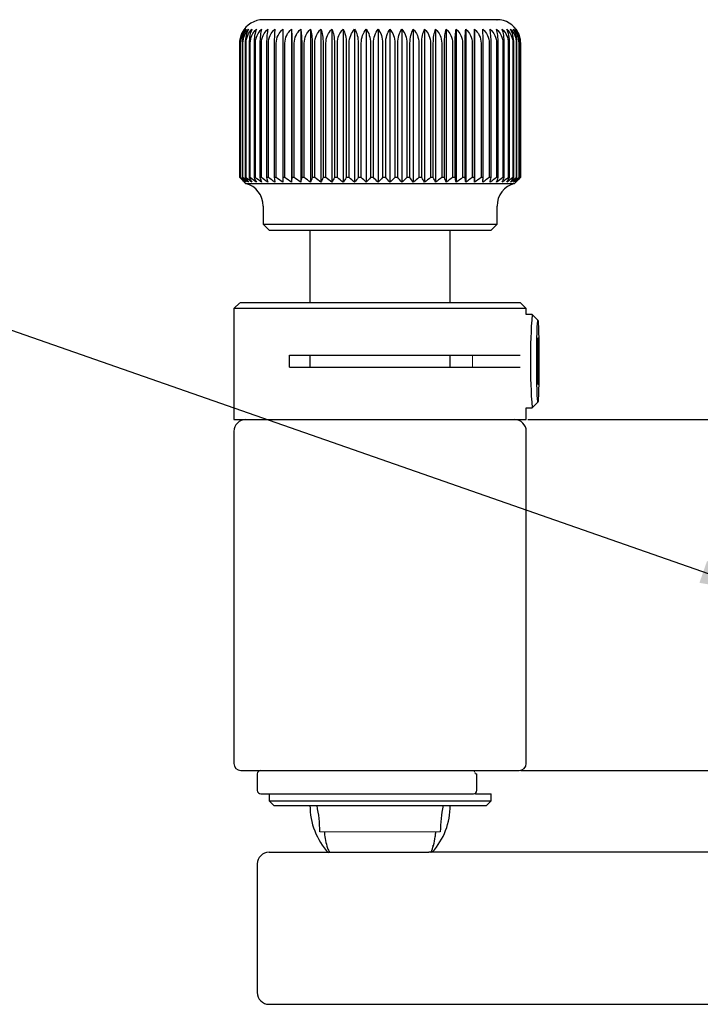
# Model space of a CAD drawing. Units: millimetres. Extents: x 12016 to 37473, y -9451 to -5016.
# Drawn here: x 12106 to 12135, y -7504 to -7462 of the extents above; entities that cross this region are included whole.
import ezdxf

# ---------------------------------------------------------------- set-up
doc = ezdxf.new("R2010")
doc.units = ezdxf.units.MM
doc.header["$LTSCALE"] = 10
doc.layers.add('7标注层', color=4, linetype='Continuous', lineweight=5)
doc.styles.add('TH-GBD2M', font='calibri.ttf', dxfattribs={"width": 0.8, "height": 2.5})
doc.dimstyles.new('TH-GBD2M', dxfattribs={"dimtxt": 2.5, "dimasz": 3, "dimexe": 2, "dimexo": 0, "dimgap": 1.5, "dimtad": 1, "dimdec": 4, "dimzin": 9, "dimdsep": 46, "dimtxsty": 'TH-GBD2M', "dimcen": 0, "dimclrt": 3, "dimadec": 0, "dimazin": 3, "dimtfac": 1, "dimtdec": 4, "dimtofl": 0, "dimtmove": 0, "dimatfit": 3, "dimfxl": 1, "dimtolj": 1, "dimtzin": 0, "dimarcsym": 0})

msp = doc.modelspace()

# ---------------------------------------------------------------- linework, layer by layer
at = {"color": 7, "linetype": 'Continuous', "lineweight": 25}
for p, q in [((12117.6877, -7462.64368), (12117.6877, -7469.19368)), ((12118.08456, -7462.64368), (12118.08456, -7469.19368)), ((12118.50728, -7462.64368), (12118.50728, -7469.19368)), ((12118.95262, -7462.64368), (12118.95262, -7469.19368)), ((12119.4172, -7462.64368), (12119.4172, -7469.19368)), ((12119.89748, -7462.64368), (12119.89748, -7469.19368)), ((12120.38981, -7462.64368), (12120.38981, -7469.19368)), ((12120.89045, -7462.64368), (12120.89045, -7469.19368)), ((12121.39557, -7462.64368), (12121.39557, -7469.19368)), ((12121.90135, -7462.64368), (12121.90135, -7469.19368)), ((12122.40392, -7462.64368), (12122.40392, -7469.19368)), ((12122.89946, -7462.64368), (12122.89946, -7469.19368)), ((12123.38421, -7462.64368), (12123.38421, -7469.19368)), ((12123.85446, -7462.64368), (12123.85446, -7469.19368)), ((12124.30665, -7462.64368), (12124.30665, -7469.19368)), ((12124.73733, -7462.64368), (12124.73733, -7469.19368)), ((12125.14323, -7462.64368), (12125.14323, -7469.19368)), ((12125.52125, -7462.64368), (12125.52125, -7469.19368)), ((12115.48157, -7463.24368), (12115.48157, -7468.99368)), ((12115.48534, -7468.99368), (12115.48534, -7463.24368)), ((12115.51389, -7463.24368), (12115.51389, -7468.99368)), ((12115.52896, -7468.99368), (12115.52896, -7463.24368)), ((12115.59161, -7463.24368), (12115.59161, -7468.99368)), ((12115.61788, -7468.99368), (12115.61788, -7463.24368)), ((12115.71416, -7463.24368), (12115.71416, -7468.99368)), ((12115.75142, -7468.99368), (12115.75142, -7463.24368)), ((12115.88059, -7463.24368), (12115.88059, -7468.99368)), ((12115.92856, -7468.99368), (12115.92856, -7463.24368)), ((12116.08964, -7463.24368), (12116.08964, -7468.99368)), ((12116.14796, -7468.99368), (12116.14796, -7463.24368)), ((12116.33972, -7463.24368), (12116.33972, -7468.99368)), ((12116.40794, -7468.99368), (12116.40794, -7463.24368)), ((12116.62892, -7463.24368), (12116.62892, -7468.99368)), ((12116.70653, -7468.99368), (12116.70653, -7463.24368)), ((12116.95505, -7463.24368), (12116.95505, -7468.99368)), ((12117.04145, -7468.99368), (12117.04145, -7463.24368)), ((12117.31562, -7463.24368), (12117.31562, -7468.99368)), ((12117.41015, -7468.99368), (12117.41015, -7463.24368)), ((12117.70788, -7463.24368), (12117.70788, -7468.99368)), ((12117.80983, -7468.99368), (12117.80983, -7463.24368)), ((12118.12886, -7463.24368), (12118.12886, -7468.99368)), ((12118.23745, -7468.99368), (12118.23745, -7463.24368)), ((12118.57535, -7463.24368), (12118.57535, -7468.99368)), ((12118.68975, -7468.99368), (12118.68975, -7463.24368)), ((12119.04395, -7463.24368), (12119.04395, -7468.99368)), ((12119.1633, -7468.99368), (12119.1633, -7463.24368)), ((12119.53109, -7463.24368), (12119.53109, -7468.99368)), ((12119.65447, -7468.99368), (12119.65447, -7463.24368)), ((12120.03307, -7463.24368), (12120.03307, -7468.99368)), ((12120.15955, -7468.99368), (12120.15955, -7463.24368)), ((12120.54607, -7463.24368), (12120.54607, -7468.99368)), ((12120.67468, -7468.99368), (12120.67468, -7463.24368)), ((12121.06618, -7463.24368), (12121.06618, -7468.99368)), ((12121.19594, -7468.99368), (12121.19594, -7463.24368)), ((12121.58944, -7463.24368), (12121.58944, -7468.99368)), ((12121.71937, -7468.99368), (12121.71937, -7463.24368)), ((12122.11188, -7463.24368), (12122.11188, -7468.99368)), ((12122.24098, -7468.99368), (12122.24098, -7463.24368)), ((12122.62951, -7463.24368), (12122.62951, -7468.99368)), ((12122.7568, -7468.99368), (12122.7568, -7463.24368)), ((12123.13839, -7463.24368), (12123.13839, -7468.99368)), ((12123.26292, -7468.99368), (12123.26292, -7463.24368)), ((12123.63466, -7463.24368), (12123.63466, -7468.99368)), ((12123.75546, -7468.99368), (12123.75546, -7463.24368)), ((12124.11454, -7463.24368), (12124.11454, -7468.99368)), ((12124.2307, -7468.99368), (12124.2307, -7463.24368)), ((12124.57436, -7463.24368), (12124.57436, -7468.99368)), ((12124.685, -7468.99368), (12124.685, -7463.24368)), ((12125.01065, -7463.24368), (12125.01065, -7468.99368)), ((12125.11492, -7468.99368), (12125.11492, -7463.24368)), ((12125.42007, -7463.24368), (12125.42007, -7468.99368)), ((12125.51717, -7468.99368), (12125.51717, -7463.24368)), ((12125.7995, -7463.24368), (12125.7995, -7468.99368)), ((12125.88871, -7468.99368), (12125.88871, -7463.24368)), ((12126.14607, -7463.24368), (12126.14607, -7468.99368)), ((12126.2267, -7468.99368), (12126.2267, -7463.24368)), ((12126.45713, -7463.24368), (12126.45713, -7468.99368)), ((12126.52856, -7468.99368), (12126.52856, -7463.24368)), ((12126.73031, -7463.24368), (12126.73031, -7468.99368)), ((12126.79201, -7468.99368), (12126.79201, -7463.24368)), ((12126.96354, -7463.24368), (12126.96354, -7468.99368)), ((12127.01504, -7468.99368), (12127.01504, -7463.24368)), ((12127.15504, -7463.24368), (12127.15504, -7468.99368)), ((12127.19594, -7468.99368), (12127.19594, -7463.24368)), ((12127.30336, -7463.24368), (12127.30336, -7468.99368)), ((12127.33335, -7468.99368), (12127.33335, -7463.24368)), ((12127.40736, -7463.24368), (12127.40736, -7468.99368)), ((12127.42622, -7468.99368), (12127.42622, -7463.24368)), ((12127.46626, -7463.24368), (12127.46626, -7468.99368)), ((12127.47383, -7468.99368), (12127.47383, -7463.24368)), ((12127.4796, -7463.24368), (12127.4796, -7468.99368)), ((12115.48534, -7468.99368), (12115.48157, -7468.99368)), ((12115.48157, -7468.99368), (12115.59367, -7469.10598)), ((12115.52896, -7468.99368), (12115.51389, -7468.99368)), ((12115.61788, -7468.99368), (12115.59161, -7468.99368)), ((12115.59328, -7469.10638), (12115.73059, -7469.24368)), ((12115.75142, -7468.99368), (12115.71416, -7468.99368)), ((12115.73059, -7469.24368), (12117.35556, -7469.24368)), ((12115.92856, -7468.99368), (12115.88059, -7468.99368)), ((12116.14796, -7468.99368), (12116.08964, -7468.99368)), ((12116.40794, -7468.99368), (12116.33972, -7468.99368)), ((12116.70653, -7468.99368), (12116.62892, -7468.99368)), ((12117.04145, -7468.99368), (12116.95505, -7468.99368)), ((12117.41015, -7468.99368), (12117.31562, -7468.99368)), ((12117.35556, -7469.24368), (12127.23059, -7469.24368)), ((12117.80983, -7468.99368), (12117.70788, -7468.99368)), ((12118.23745, -7468.99368), (12118.12886, -7468.99368)), ((12118.68975, -7468.99368), (12118.57535, -7468.99368)), ((12119.1633, -7468.99368), (12119.04395, -7468.99368)), ((12119.65447, -7468.99368), (12119.53109, -7468.99368)), ((12120.15955, -7468.99368), (12120.03307, -7468.99368)), ((12120.67468, -7468.99368), (12120.54607, -7468.99368)), ((12121.19594, -7468.99368), (12121.06618, -7468.99368)), ((12121.71937, -7468.99368), (12121.58944, -7468.99368)), ((12122.24098, -7468.99368), (12122.11188, -7468.99368)), ((12122.7568, -7468.99368), (12122.62951, -7468.99368)), ((12123.26292, -7468.99368), (12123.13839, -7468.99368)), ((12123.75546, -7468.99368), (12123.63466, -7468.99368)), ((12124.2307, -7468.99368), (12124.11454, -7468.99368)), ((12124.685, -7468.99368), (12124.57436, -7468.99368)), ((12125.11492, -7468.99368), (12125.01065, -7468.99368)), ((12125.51717, -7468.99368), (12125.42007, -7468.99368)), ((12125.88871, -7468.99368), (12125.7995, -7468.99368)), ((12126.2267, -7468.99368), (12126.14607, -7468.99368)), ((12126.52856, -7468.99368), (12126.45713, -7468.99368)), ((12126.79201, -7468.99368), (12126.73031, -7468.99368)), ((12127.01504, -7468.99368), (12126.96354, -7468.99368)), ((12127.19594, -7468.99368), (12127.15504, -7468.99368)), ((12127.23059, -7469.24368), (12127.36789, -7469.10638)), ((12127.33335, -7468.99368), (12127.30336, -7468.99368)), ((12127.42622, -7468.99368), (12127.40736, -7468.99368)), ((12127.47383, -7468.99368), (12127.46626, -7468.99368)), ((12116.48059, -7470.21193), (12116.48059, -7470.99368)), ((12126.48059, -7470.99368), (12126.48059, -7470.21193)), ((12116.48059, -7470.99368), (12116.73059, -7471.24368)), ((12116.48059, -7470.99368), (12126.48059, -7470.99368)), ((12116.73059, -7471.24368), (12126.23059, -7471.24368)), ((12118.48059, -7471.24368), (12118.48059, -7474.34551)), ((12124.48059, -7474.34551), (12124.48059, -7471.24368)), ((12126.23059, -7471.24368), (12126.48059, -7470.99368)), ((12115.48184, -7474.34426), (12115.23059, -7474.59551)), ((12115.23059, -7474.59551), (12115.23059, -7479.34551)), ((12127.73059, -7474.59551), (12115.23059, -7474.59551)), ((12127.73059, -7474.59551), (12127.47933, -7474.34426)), ((12127.73059, -7474.84551), (12127.73059, -7474.59551)), ((12127.97831, -7474.84551), (12127.72839, -7474.84551)), ((12128.22945, -7475.09612), (12127.97971, -7474.84621)), ((12117.59949, -7477.09551), (12117.59949, -7476.59551)), ((12118.48059, -7476.59551), (12118.48059, -7477.09551)), ((12124.48059, -7477.09551), (12124.48059, -7476.59551)), ((12127.72839, -7478.84551), (12127.97831, -7478.84551)), ((12127.73059, -7479.34551), (12127.73059, -7478.84551)), ((12127.97971, -7478.84481), (12128.22945, -7478.5949)), ((12115.23059, -7479.34551), (12127.73059, -7479.34551)), ((12118.48059, -7479.34551), (12118.48059, -7479.3456)), ((12124.48059, -7479.3456), (12124.48059, -7479.34551)), ((12115.23059, -7479.84551), (12115.23059, -7494.04551)), ((12127.73059, -7494.04551), (12127.73059, -7479.84551)), ((12116.23059, -7494.49551), (12116.23059, -7495.19551)), ((12125.48059, -7494.35828), (12125.48059, -7494.34551)), ((12125.61737, -7495.19551), (12125.61737, -7494.49551)), ((12116.73059, -7495.34551), (12116.73059, -7495.64551)), ((12125.48059, -7495.34551), (12125.48059, -7495.34493)), ((12125.56011, -7495.34551), (12126.23059, -7495.34551)), ((12126.23059, -7495.64551), (12126.23059, -7495.34551)), ((12116.73059, -7495.64551), (12116.93059, -7495.84551)), ((12116.73059, -7495.64551), (12126.23059, -7495.64551)), ((12126.03059, -7495.84551), (12126.23059, -7495.64551)), ((12116.93059, -7495.84551), (12126.03059, -7495.84551)), ((12145.89363, -7497.84551), (12123.56766, -7497.84551)), ((12123.7275, -7497.56048), (12123.73498, -7497.57572)), ((12116.23059, -7498.34551), (12116.23059, -7503.84551)), ((12123.56766, -7504.34551), (12145.89363, -7504.34551))]:
    msp.add_line(p, q, dxfattribs=at)
at = {"color": 144, "linetype": 'Continuous', "lineweight": 18}
for p, q in [((12125.61737, -7494.49551), (12125.5499, -7494.49551)), ((12124.0561, -7496.97003), (12118.90507, -7496.97003))]:
    msp.add_line(p, q, dxfattribs=at)
at = {"color": 7, "linetype": 'Continuous', "lineweight": 25, "flags": 128}
for points in [[(12128.18188, -7476.84551), (12128.18277, -7476.5041), (12128.1854, -7476.17581), (12128.18969, -7475.87326), (12128.19545, -7475.60807), (12128.20247, -7475.39044), (12128.21048, -7475.22872), (12128.21918, -7475.12914), (12128.22822, -7475.09551), (12128.23726, -7475.12914), (12128.24595, -7475.22872), (12128.25396, -7475.39044), (12128.26099, -7475.60807), (12128.26675, -7475.87326), (12128.27103, -7476.17581), (12128.27367, -7476.5041), (12128.27456, -7476.84551), (12128.27367, -7477.18692), (12128.27103, -7477.51521), (12128.26675, -7477.81776), (12128.26099, -7478.08295), (12128.25396, -7478.30058), (12128.24595, -7478.4623), (12128.23726, -7478.56188), (12128.22822, -7478.59551), (12128.21918, -7478.56188), (12128.21048, -7478.4623), (12128.20247, -7478.30058), (12128.19545, -7478.08295), (12128.18969, -7477.81776), (12128.1854, -7477.51521), (12128.18277, -7477.18692), (12128.18188, -7476.84551)], [(12128.2547, -7476.84551), (12128.2538, -7476.58669), (12128.25115, -7476.34551), (12128.24694, -7476.1384), (12128.24146, -7475.97948), (12128.23507, -7475.87958), (12128.22822, -7475.84551), (12128.22136, -7475.87958), (12128.21498, -7475.97948), (12128.20949, -7476.1384), (12128.20528, -7476.34551), (12128.20264, -7476.58669), (12128.20174, -7476.84551), (12128.20264, -7477.10433), (12128.20528, -7477.34551), (12128.20949, -7477.55262), (12128.21498, -7477.71154), (12128.22136, -7477.81144), (12128.22822, -7477.84551), (12128.23507, -7477.81144), (12128.24146, -7477.71154), (12128.24694, -7477.55262), (12128.25115, -7477.34551), (12128.2538, -7477.10433), (12128.2547, -7476.84551)]]:
    msp.add_lwpolyline(points, dxfattribs=at)
at = {"color": 144, "linetype": 'Continuous', "lineweight": 18, "flags": 128}
msp.add_lwpolyline([(12125.42664, -7476.59325), (12125.42622, -7476.84551), (12125.42664, -7477.09564)], dxfattribs=at)
at = {"color": 7, "linetype": 'Continuous', "lineweight": 25}
for centre, radius, start, end in [((12116.48059, -7463.24368), 1, 90, 153.22702), ((12126.48059, -7463.24368), 1, 26.996891, 90), ((12115.48059, -7470.21193), 1, 0, 75.522488), ((12127.48059, -7470.21193), 1, 104.477512, 180), ((12154.71761, -7476.84551), 26.81255, 175.723727, 184.276273), ((12115.73059, -7479.84551), 0.5, 90, 180), ((12127.23059, -7479.84551), 0.5, 0, 90), ((12115.53059, -7494.04551), 0.3, 180, 270), ((12127.43059, -7494.04551), 0.3, 270, 0), ((12116.38059, -7494.49551), 0.15, 90, 180), ((12116.38059, -7495.19551), 0.15, 180, 270), ((12125.46737, -7495.19551), 0.15, 270, 0), ((12121.4806, -7495.83815), 3, 179.999987, 222.570948), ((12112.90561, -7497.0506), 6, 0.769415, 11.586545), ((12121.48057, -7495.83815), 3, 318.00093, 0.000011), ((12130.05556, -7497.0506), 6, 168.413455, 179.230585), ((12116.73059, -7498.34551), 0.5, 90, 180), ((12116.73059, -7503.84551), 0.5, 180, 270)]:
    msp.add_arc(centre, radius, start, end, dxfattribs=at)
at = {"color": 144, "linetype": 'Continuous', "lineweight": 18}
msp.add_arc((12125.41432, -7494.48054), 0.1364, 353.699106, 81.859963, dxfattribs=at)
at = {"color": 7, "linetype": 'Continuous', "lineweight": 25}
for points, knots in [([(12117.89361, -7462.24368), (12117.75263, -7462.24368), (12117.47177, -7462.24368), (12117.12882, -7462.24368), (12116.86915, -7462.24368), (12116.68605, -7462.24368), (12116.52271, -7462.24368), (12116.50147, -7462.24368), (12116.48757, -7462.24368)], [0, 0, 0, 0, 0.163467, 0.32565875, 0.48918595, 0.6202517, 0.75145421, 1, 1, 1, 1]), ([(12126.4736, -7462.24368), (12126.47598, -7462.24368), (12126.49514, -7462.24368), (12126.44813, -7462.24368), (12126.36995, -7462.24368), (12126.23129, -7462.24368), (12125.99462, -7462.24368), (12125.59988, -7462.24368), (12125.05189, -7462.24368), (12124.4955, -7462.24368), (12123.96957, -7462.24368), (12123.44151, -7462.24368), (12122.92605, -7462.24368), (12122.26503, -7462.24368), (12121.57839, -7462.24368), (12120.8918, -7462.24368), (12120.38623, -7462.24368), (12119.89515, -7462.24368), (12119.28105, -7462.24368), (12118.57908, -7462.24368), (12118.11763, -7462.24368), (12117.89361, -7462.24368)], [0, 0, 0, 0, 0.00615959, 0.04968034, 0.09324649, 0.13586049, 0.17851895, 0.25795668, 0.33743918, 0.39057814, 0.44331227, 0.49649089, 0.53910488, 0.58176334, 0.66873374, 0.71225449, 0.75582064, 0.79843464, 0.8410931, 0.92285697, 1, 1, 1, 1]), ([(12115.58988, -7462.79397), (12115.57659, -7462.82002), (12115.54315, -7462.88557), (12115.50669, -7463.00676), (12115.48449, -7463.13278), (12115.48237, -7463.21331), (12115.48157, -7463.24368)], [0, 0, 0, 0, 0.19852251, 0.49940652, 0.81115412, 1, 1, 1, 1]), ([(12115.48534, -7463.24368), (12115.48534, -7463.12924), (12115.50595, -7463.01748), (12115.58005, -7462.81343), (12115.63303, -7462.72199), (12115.69587, -7462.64368)], [0, 0, 0, 0, 0.5, 0.5, 1, 1, 1, 1]), ([(12115.69587, -7462.64368), (12115.64154, -7462.72201), (12115.59592, -7462.81301), (12115.5317, -7463.01739), (12115.51389, -7463.12909), (12115.51389, -7463.24368)], [0, 0, 0, 0, 0.5, 0.5, 1, 1, 1, 1]), ([(12115.52896, -7463.24368), (12115.52896, -7463.12924), (12115.55105, -7463.01748), (12115.63045, -7462.81343), (12115.68722, -7462.72199), (12115.75455, -7462.64368)], [0, 0, 0, 0, 0.5, 0.5, 1, 1, 1, 1]), ([(12115.75455, -7462.64368), (12115.70591, -7462.72201), (12115.66506, -7462.81301), (12115.60756, -7463.01739), (12115.59161, -7463.12909), (12115.59161, -7463.24368)], [0, 0, 0, 0, 0.5, 0.5, 1, 1, 1, 1]), ([(12115.61788, -7463.24368), (12115.61788, -7463.12924), (12115.64127, -7463.01748), (12115.72537, -7462.81343), (12115.7855, -7462.72199), (12115.85681, -7462.64368)], [0, 0, 0, 0, 0.5, 0.5, 1, 1, 1, 1]), ([(12115.85681, -7462.64368), (12115.81423, -7462.72201), (12115.77846, -7462.81301), (12115.72812, -7463.01739), (12115.71416, -7463.12909), (12115.71416, -7463.24368)], [0, 0, 0, 0, 0.5, 0.5, 1, 1, 1, 1]), ([(12115.75142, -7463.24368), (12115.75142, -7463.12924), (12115.77594, -7463.01748), (12115.86409, -7462.81343), (12115.92713, -7462.72199), (12116.00188, -7462.64368)], [0, 0, 0, 0, 0.5, 0.5, 1, 1, 1, 1]), ([(12116.00188, -7462.64368), (12115.96567, -7462.72201), (12115.93526, -7462.81301), (12115.89246, -7463.01739), (12115.88059, -7463.12909), (12115.88059, -7463.24368)], [0, 0, 0, 0, 0.5, 0.5, 1, 1, 1, 1]), ([(12115.92856, -7463.24368), (12115.92856, -7463.12924), (12115.95402, -7463.01748), (12116.04556, -7462.81343), (12116.11101, -7462.72199), (12116.18864, -7462.64368)], [0, 0, 0, 0, 0.5, 0.5, 1, 1, 1, 1]), ([(12116.18864, -7462.64368), (12116.15908, -7462.72201), (12116.13426, -7462.81301), (12116.09933, -7463.01739), (12116.08964, -7463.12909), (12116.08964, -7463.24368)], [0, 0, 0, 0, 0.5, 0.5, 1, 1, 1, 1]), ([(12116.14796, -7463.24368), (12116.14796, -7463.12924), (12116.17417, -7463.01748), (12116.26839, -7462.81343), (12116.33577, -7462.72199), (12116.41567, -7462.64368)], [0, 0, 0, 0, 0.5, 0.5, 1, 1, 1, 1]), ([(12116.41567, -7462.64368), (12116.393, -7462.72201), (12116.37395, -7462.81301), (12116.34715, -7463.01739), (12116.33972, -7463.12909), (12116.33972, -7463.24368)], [0, 0, 0, 0, 0.5, 0.5, 1, 1, 1, 1]), ([(12116.40794, -7463.24368), (12116.40794, -7463.12924), (12116.4347, -7463.01748), (12116.5309, -7462.81343), (12116.59968, -7462.72199), (12116.68125, -7462.64368)], [0, 0, 0, 0, 0.5, 0.5, 1, 1, 1, 1]), ([(12116.68125, -7462.64368), (12116.66563, -7462.72201), (12116.65251, -7462.81301), (12116.63404, -7463.01739), (12116.62892, -7463.12909), (12116.62892, -7463.24368)], [0, 0, 0, 0, 0.5, 0.5, 1, 1, 1, 1]), ([(12116.70653, -7463.24368), (12116.70653, -7463.12924), (12116.73363, -7463.01748), (12116.83107, -7462.81343), (12116.90074, -7462.72199), (12116.98336, -7462.64368)], [0, 0, 0, 0, 0.5, 0.5, 1, 1, 1, 1]), ([(12116.98336, -7462.64368), (12116.97491, -7462.72201), (12116.96781, -7462.81301), (12116.95782, -7463.01739), (12116.95505, -7463.12909), (12116.95505, -7463.24368)], [0, 0, 0, 0, 0.5, 0.5, 1, 1, 1, 1]), ([(12117.04145, -7463.24368), (12117.04145, -7463.12924), (12117.06868, -7463.01748), (12117.16662, -7462.81343), (12117.23665, -7462.72199), (12117.3197, -7462.64368)], [0, 0, 0, 0, 0.5, 0.5, 1, 1, 1, 1]), ([(12117.3197, -7462.64368), (12117.31848, -7462.72201), (12117.31745, -7462.81301), (12117.31602, -7463.01739), (12117.31562, -7463.12909), (12117.31562, -7463.24368)], [0, 0, 0, 0, 0.5, 0.5, 1, 1, 1, 1]), ([(12117.41015, -7463.24368), (12117.41015, -7463.12924), (12117.43732, -7463.01748), (12117.53501, -7462.81343), (12117.60486, -7462.72199), (12117.6877, -7462.64368)], [0, 0, 0, 0, 0.5, 0.5, 1, 1, 1, 1]), ([(12117.6877, -7462.64368), (12117.69372, -7462.72201), (12117.69878, -7462.81301), (12117.70591, -7463.01739), (12117.70788, -7463.12909), (12117.70788, -7463.24368)], [0, 0, 0, 0, 0.5, 0.5, 1, 1, 1, 1]), ([(12117.80983, -7463.24368), (12117.80983, -7463.12924), (12117.83673, -7463.01748), (12117.93342, -7462.81343), (12118.00256, -7462.72199), (12118.08456, -7462.64368)], [0, 0, 0, 0, 0.5, 0.5, 1, 1, 1, 1]), ([(12118.08456, -7462.64368), (12118.09779, -7462.72201), (12118.10889, -7462.81301), (12118.12453, -7463.01739), (12118.12886, -7463.12909), (12118.12886, -7463.24368)], [0, 0, 0, 0, 0.5, 0.5, 1, 1, 1, 1]), ([(12118.23745, -7463.24368), (12118.23745, -7463.12924), (12118.26387, -7463.01748), (12118.35884, -7462.81343), (12118.42674, -7462.72199), (12118.50728, -7462.64368)], [0, 0, 0, 0, 0.5, 0.5, 1, 1, 1, 1]), ([(12118.50728, -7462.64368), (12118.5276, -7462.72201), (12118.54467, -7462.81301), (12118.56869, -7463.01739), (12118.57535, -7463.12909), (12118.57535, -7463.24368)], [0, 0, 0, 0, 0.5, 0.5, 1, 1, 1, 1]), ([(12118.68975, -7463.24368), (12118.68975, -7463.12924), (12118.71549, -7463.01748), (12118.80801, -7462.81343), (12118.87416, -7462.72199), (12118.95262, -7462.64368)], [0, 0, 0, 0, 0.5, 0.5, 1, 1, 1, 1]), ([(12118.95262, -7462.64368), (12118.97988, -7462.72201), (12119.00278, -7462.81301), (12119.03501, -7463.01739), (12119.04395, -7463.12909), (12119.04395, -7463.24368)], [0, 0, 0, 0, 0.5, 0.5, 1, 1, 1, 1]), ([(12119.1633, -7463.24368), (12119.1633, -7463.12924), (12119.18815, -7463.01748), (12119.27752, -7462.81343), (12119.34142, -7462.72199), (12119.4172, -7462.64368)], [0, 0, 0, 0, 0.5, 0.5, 1, 1, 1, 1]), ([(12119.4172, -7462.64368), (12119.4512, -7462.72201), (12119.47976, -7462.81301), (12119.51995, -7463.01739), (12119.53109, -7463.12909), (12119.53109, -7463.24368)], [0, 0, 0, 0, 0.5, 0.5, 1, 1, 1, 1]), ([(12119.65447, -7463.24368), (12119.65447, -7463.12924), (12119.67826, -7463.01748), (12119.76379, -7462.81343), (12119.82495, -7462.72199), (12119.89748, -7462.64368)], [0, 0, 0, 0, 0.5, 0.5, 1, 1, 1, 1]), ([(12119.89748, -7462.64368), (12119.93796, -7462.72201), (12119.97196, -7462.81301), (12120.0198, -7463.01739), (12120.03307, -7463.12909), (12120.03307, -7463.24368)], [0, 0, 0, 0, 0.5, 0.5, 1, 1, 1, 1]), ([(12120.15955, -7463.24368), (12120.15955, -7463.12924), (12120.18209, -7463.01748), (12120.26314, -7462.81343), (12120.32109, -7462.72199), (12120.38981, -7462.64368)], [0, 0, 0, 0, 0.5, 0.5, 1, 1, 1, 1]), ([(12120.38981, -7462.64368), (12120.43646, -7462.72201), (12120.47564, -7462.81301), (12120.53078, -7463.01739), (12120.54607, -7463.12909), (12120.54607, -7463.24368)], [0, 0, 0, 0, 0.5, 0.5, 1, 1, 1, 1]), ([(12120.67468, -7463.24368), (12120.67468, -7463.12924), (12120.6958, -7463.01748), (12120.77175, -7462.81343), (12120.82605, -7462.72199), (12120.89045, -7462.64368)], [0, 0, 0, 0, 0.5, 0.5, 1, 1, 1, 1]), ([(12120.89045, -7462.64368), (12120.94291, -7462.72201), (12120.98697, -7462.81301), (12121.04898, -7463.01739), (12121.06618, -7463.12909), (12121.06618, -7463.24368)], [0, 0, 0, 0, 0.5, 0.5, 1, 1, 1, 1]), ([(12121.19594, -7463.24368), (12121.19594, -7463.12924), (12121.21548, -7463.01748), (12121.28575, -7462.81343), (12121.33599, -7462.72199), (12121.39557, -7462.64368)], [0, 0, 0, 0, 0.5, 0.5, 1, 1, 1, 1]), ([(12121.39557, -7462.64368), (12121.45345, -7462.72201), (12121.50206, -7462.81301), (12121.57047, -7463.01739), (12121.58944, -7463.12909), (12121.58944, -7463.24368)], [0, 0, 0, 0, 0.5, 0.5, 1, 1, 1, 1]), ([(12121.71937, -7463.24368), (12121.71937, -7463.12924), (12121.73718, -7463.01748), (12121.80123, -7462.81343), (12121.84703, -7462.72199), (12121.90135, -7462.64368)], [0, 0, 0, 0, 0.5, 0.5, 1, 1, 1, 1]), ([(12121.90135, -7462.64368), (12121.9642, -7462.72201), (12122.01698, -7462.81301), (12122.09127, -7463.01739), (12122.11188, -7463.12909), (12122.11188, -7463.24368)], [0, 0, 0, 0, 0.5, 0.5, 1, 1, 1, 1]), ([(12122.24098, -7463.24368), (12122.24098, -7463.12924), (12122.25693, -7463.01748), (12122.31428, -7462.81343), (12122.35529, -7462.72199), (12122.40392, -7462.64368)], [0, 0, 0, 0, 0.5, 0.5, 1, 1, 1, 1]), ([(12122.40392, -7462.64368), (12122.47126, -7462.72201), (12122.52782, -7462.81301), (12122.60742, -7463.01739), (12122.62951, -7463.12909), (12122.62951, -7463.24368)], [0, 0, 0, 0, 0.5, 0.5, 1, 1, 1, 1]), ([(12122.7568, -7463.24368), (12122.7568, -7463.12924), (12122.77077, -7463.01748), (12122.82098, -7462.81343), (12122.85688, -7462.72199), (12122.89946, -7462.64368)], [0, 0, 0, 0, 0.5, 0.5, 1, 1, 1, 1]), ([(12122.89946, -7462.64368), (12122.97079, -7462.72201), (12123.03069, -7462.81301), (12123.115, -7463.01739), (12123.13839, -7463.12909), (12123.13839, -7463.24368)], [0, 0, 0, 0, 0.5, 0.5, 1, 1, 1, 1]), ([(12123.26292, -7463.24368), (12123.26292, -7463.12924), (12123.27479, -7463.01748), (12123.31748, -7462.81343), (12123.348, -7462.72199), (12123.38421, -7462.64368)], [0, 0, 0, 0, 0.5, 0.5, 1, 1, 1, 1]), ([(12123.38421, -7462.64368), (12123.45897, -7462.72201), (12123.52177, -7462.81301), (12123.61014, -7463.01739), (12123.63466, -7463.12909), (12123.63466, -7463.24368)], [0, 0, 0, 0, 0.5, 0.5, 1, 1, 1, 1]), ([(12123.75546, -7463.24368), (12123.75546, -7463.12924), (12123.76515, -7463.01748), (12123.8, -7462.81343), (12123.82491, -7462.72199), (12123.85446, -7462.64368)], [0, 0, 0, 0, 0.5, 0.5, 1, 1, 1, 1]), ([(12123.85446, -7462.64368), (12123.9321, -7462.72201), (12123.99731, -7462.81301), (12124.08908, -7463.01739), (12124.11454, -7463.12909), (12124.11454, -7463.24368)], [0, 0, 0, 0, 0.5, 0.5, 1, 1, 1, 1]), ([(12124.2307, -7463.24368), (12124.2307, -7463.12924), (12124.23813, -7463.01748), (12124.26487, -7462.81343), (12124.28398, -7462.72199), (12124.30665, -7462.64368)], [0, 0, 0, 0, 0.5, 0.5, 1, 1, 1, 1]), ([(12124.30665, -7462.64368), (12124.38657, -7462.72201), (12124.45369, -7462.81301), (12124.54816, -7463.01739), (12124.57436, -7463.12909), (12124.57436, -7463.24368)], [0, 0, 0, 0, 0.5, 0.5, 1, 1, 1, 1]), ([(12124.685, -7463.24368), (12124.685, -7463.12924), (12124.69012, -7463.01748), (12124.70854, -7462.81343), (12124.72171, -7462.72199), (12124.73733, -7462.64368)], [0, 0, 0, 0, 0.5, 0.5, 1, 1, 1, 1]), ([(12124.73733, -7462.64368), (12124.81893, -7462.72201), (12124.88745, -7462.81301), (12124.9839, -7463.01739), (12125.01065, -7463.12909), (12125.01065, -7463.24368)], [0, 0, 0, 0, 0.5, 0.5, 1, 1, 1, 1]), ([(12125.11492, -7463.24368), (12125.11492, -7463.12924), (12125.11769, -7463.01748), (12125.12765, -7462.81343), (12125.13478, -7462.72199), (12125.14323, -7462.64368)], [0, 0, 0, 0, 0.5, 0.5, 1, 1, 1, 1]), ([(12125.14323, -7462.64368), (12125.22588, -7462.72201), (12125.29528, -7462.81301), (12125.39297, -7463.01739), (12125.42007, -7463.12909), (12125.42007, -7463.24368)], [0, 0, 0, 0, 0.5, 0.5, 1, 1, 1, 1]), ([(12125.51717, -7463.24368), (12125.51717, -7463.12924), (12125.51757, -7463.01748), (12125.51901, -7462.81343), (12125.52004, -7462.72199), (12125.52125, -7462.64368)], [0, 0, 0, 0, 0.5, 0.5, 1, 1, 1, 1]), ([(12125.52125, -7462.64368), (12125.60432, -7462.72201), (12125.67408, -7462.81301), (12125.77227, -7463.01739), (12125.7995, -7463.12909), (12125.7995, -7463.24368)], [0, 0, 0, 0, 0.5, 0.5, 1, 1, 1, 1]), ([(12125.88871, -7463.24368), (12125.88871, -7463.12924), (12125.88673, -7463.01748), (12125.87963, -7462.81343), (12125.87455, -7462.72199), (12125.86852, -7462.64368)], [0, 0, 0, 0, 0.5, 0.5, 1, 1, 1, 1]), ([(12125.86852, -7462.64368), (12125.95138, -7462.72201), (12126.02096, -7462.81301), (12126.1189, -7463.01739), (12126.14607, -7463.12909), (12126.14607, -7463.24368)], [0, 0, 0, 0, 0.5, 0.5, 1, 1, 1, 1]), ([(12126.2267, -7463.24368), (12126.2267, -7463.12924), (12126.22236, -7463.01748), (12126.20677, -7462.81343), (12126.19562, -7462.72199), (12126.1824, -7462.64368)], [0, 0, 0, 0, 0.5, 0.5, 1, 1, 1, 1]), ([(12126.1824, -7462.64368), (12126.26441, -7462.72201), (12126.33329, -7462.81301), (12126.43023, -7463.01739), (12126.45713, -7463.12909), (12126.45713, -7463.24368)], [0, 0, 0, 0, 0.5, 0.5, 1, 1, 1, 1]), ([(12126.52856, -7463.24368), (12126.52856, -7463.12924), (12126.5219, -7463.01748), (12126.49794, -7462.81343), (12126.48081, -7462.72199), (12126.46049, -7462.64368)], [0, 0, 0, 0, 0.5, 0.5, 1, 1, 1, 1]), ([(12126.46049, -7462.64368), (12126.54104, -7462.72201), (12126.60869, -7462.81301), (12126.7039, -7463.01739), (12126.73031, -7463.12909), (12126.73031, -7463.24368)], [0, 0, 0, 0, 0.5, 0.5, 1, 1, 1, 1]), ([(12126.79201, -7463.24368), (12126.79201, -7463.12924), (12126.78307, -7463.01748), (12126.75092, -7462.81343), (12126.72794, -7462.72199), (12126.70068, -7462.64368)], [0, 0, 0, 0, 0.5, 0.5, 1, 1, 1, 1]), ([(12126.70068, -7462.64368), (12126.77915, -7462.72201), (12126.84506, -7462.81301), (12126.93781, -7463.01739), (12126.96354, -7463.12909), (12126.96354, -7463.24368)], [0, 0, 0, 0, 0.5, 0.5, 1, 1, 1, 1]), ([(12127.01504, -7463.24368), (12127.01504, -7463.12924), (12127.00389, -7463.01748), (12126.9638, -7462.81343), (12126.93514, -7462.72199), (12126.90114, -7462.64368)], [0, 0, 0, 0, 0.5, 0.5, 1, 1, 1, 1]), ([(12126.90114, -7462.64368), (12126.97694, -7462.72201), (12127.0406, -7462.81301), (12127.13019, -7463.01739), (12127.15504, -7463.12909), (12127.15504, -7463.24368)], [0, 0, 0, 0, 0.5, 0.5, 1, 1, 1, 1]), ([(12127.19594, -7463.24368), (12127.19594, -7463.12924), (12127.18267, -7463.01748), (12127.13494, -7462.81343), (12127.10082, -7462.72199), (12127.06035, -7462.64368)], [0, 0, 0, 0, 0.5, 0.5, 1, 1, 1, 1]), ([(12127.06035, -7462.64368), (12127.1329, -7462.72201), (12127.19382, -7462.81301), (12127.27957, -7463.01739), (12127.30336, -7463.12909), (12127.30336, -7463.24368)], [0, 0, 0, 0, 0.5, 0.5, 1, 1, 1, 1]), ([(12127.33335, -7463.24368), (12127.33335, -7463.12924), (12127.31805, -7463.01748), (12127.26306, -7462.81343), (12127.22373, -7462.72199), (12127.17709, -7462.64368)], [0, 0, 0, 0, 0.5, 0.5, 1, 1, 1, 1]), ([(12127.17709, -7462.64368), (12127.24584, -7462.72201), (12127.30357, -7462.81301), (12127.38482, -7463.01739), (12127.40736, -7463.12909), (12127.40736, -7463.24368)], [0, 0, 0, 0, 0.5, 0.5, 1, 1, 1, 1]), ([(12127.42622, -7463.24368), (12127.42622, -7463.12924), (12127.40901, -7463.01748), (12127.34716, -7462.81343), (12127.30293, -7462.72199), (12127.25048, -7462.64368)], [0, 0, 0, 0, 0.5, 0.5, 1, 1, 1, 1]), ([(12127.25048, -7462.64368), (12127.3149, -7462.72201), (12127.369, -7462.81301), (12127.44514, -7463.01739), (12127.46626, -7463.12909), (12127.46626, -7463.24368)], [0, 0, 0, 0, 0.5, 0.5, 1, 1, 1, 1]), ([(12127.47383, -7463.24368), (12127.47383, -7463.12924), (12127.45485, -7463.01748), (12127.38662, -7462.81343), (12127.33783, -7462.72199), (12127.27996, -7462.64368)], [0, 0, 0, 0, 0.5, 0.5, 1, 1, 1, 1]), ([(12127.27996, -7462.64368), (12127.33956, -7462.72201), (12127.38961, -7462.81301), (12127.46006, -7463.01739), (12127.4796, -7463.12909), (12127.4796, -7463.24368)], [0, 0, 0, 0, 0.5, 0.5, 1, 1, 1, 1]), ([(12127.47848, -7474.34551), (12127.44576, -7474.34551), (12127.38032, -7474.34551), (12126.99367, -7474.34551), (12126.4117, -7474.34551), (12125.6358, -7474.34551), (12124.70141, -7474.34551), (12123.64292, -7474.34551), (12122.50142, -7474.34551), (12121.32067, -7474.34551), (12120.14606, -7474.34551), (12119.02277, -7474.34551), (12117.99382, -7474.34551), (12117.09929, -7474.34551), (12116.37151, -7474.34551), (12115.84612, -7474.34551), (12115.52953, -7474.34551), (12115.50526, -7474.34551), (12115.49399, -7474.34551)], [0, 0, 0, 0, 0.06302857, 0.12605713, 0.1890857, 0.25211426, 0.31514283, 0.37817139, 0.44119996, 0.50422853, 0.56725709, 0.63028566, 0.69331422, 0.75634279, 0.81937135, 0.88239992, 0.94542849, 1, 1, 1, 1]), ([(12117.59949, -7476.59551), (12118.39569, -7476.59551), (12119.34789, -7476.59551), (12121.34574, -7476.59551), (12122.38952, -7476.59551), (12124.32721, -7476.59551), (12125.21931, -7476.59551), (12126.64527, -7476.59551), (12127.17778, -7476.59551), (12127.46873, -7476.59551)], [0, 0, 0, 0, 0.25, 0.25, 0.5, 0.5, 0.75, 0.75, 1, 1, 1, 1]), ([(12117.59949, -7477.09551), (12117.66559, -7477.09551), (12117.79759, -7477.09551), (12118.00292, -7477.09551), (12118.21309, -7477.09551), (12118.42864, -7477.09551), (12118.64945, -7477.09551), (12119.03177, -7477.09551), (12119.59198, -7477.09551), (12120.34375, -7477.09551), (12121.11305, -7477.09551), (12122.1295, -7477.09551), (12123.37659, -7477.09551), (12124.53178, -7477.09551), (12125.36682, -7477.09551), (12125.94345, -7477.09551), (12126.4525, -7477.09551), (12126.83425, -7477.09551), (12127.11253, -7477.09551), (12127.31448, -7477.09551), (12127.41725, -7477.09551), (12127.46873, -7477.09551)], [0, 0, 0, 0, 0.02058664, 0.04110961, 0.06160183, 0.08209639, 0.10262634, 0.12322461, 0.18666647, 0.25015063, 0.3135925, 0.37707665, 0.50001215, 0.62294765, 0.68638952, 0.74987368, 0.81331554, 0.8767997, 0.91790129, 0.95887979, 1, 1, 1, 1]), ([(12127.79623, -7479.34551), (12127.96171, -7479.34551), (12128.35855, -7479.34551), (12129.20157, -7479.34551), (12130.3451, -7479.34551), (12131.60962, -7479.34551), (12132.78952, -7479.34551), (12133.84787, -7479.34551), (12135.14458, -7479.34551), (12136.69756, -7479.34551), (12138.30562, -7479.34551), (12139.72341, -7479.34551), (12140.93982, -7479.34551), (12142.32846, -7479.34551), (12143.8801, -7479.34551), (12144.97704, -7479.34551), (12145.52555, -7479.34551)], [0, 0, 0, 0, 0.04356958, 0.10448579, 0.1928931, 0.28132645, 0.34034747, 0.399184, 0.45822813, 0.5494313, 0.64066018, 0.70155357, 0.76224304, 0.82315925, 0.91157325, 1, 1, 1, 1]), ([(12115.53059, -7494.34551), (12115.53059, -7494.34551), (12116.15749, -7494.34551), (12118.38911, -7494.34551), (12119.90259, -7494.34551), (12121.48059, -7494.34551)], [0, 0, 0, 0, 0.5, 0.5, 1, 1, 1, 1]), ([(12121.48059, -7494.34551), (12123.05858, -7494.34551), (12124.57206, -7494.34551), (12126.80368, -7494.34551), (12127.43059, -7494.34551), (12127.43059, -7494.34551)], [0, 0, 0, 0, 0.5, 0.5, 1, 1, 1, 1]), ([(12127.49624, -7494.34551), (12127.58399, -7494.34551), (12127.872, -7494.34551), (12128.45144, -7494.34551), (12129.3428, -7494.34551), (12130.47581, -7494.34551), (12131.72142, -7494.34551), (12132.8853, -7494.34551), (12133.929, -7494.34551), (12135.20784, -7494.34551), (12136.7394, -7494.34551), (12138.32527, -7494.34551), (12139.72351, -7494.34551), (12140.92314, -7494.34551), (12142.29262, -7494.34551), (12143.82287, -7494.34551), (12144.90468, -7494.34551), (12145.44562, -7494.34551)], [0, 0, 0, 0, 0.025479415, 0.083627062, 0.141992102, 0.226696527, 0.31142624, 0.367975163, 0.424347484, 0.480918851, 0.56830204, 0.655710205, 0.714053078, 0.772200724, 0.830565765, 0.915276691, 1, 1, 1, 1]), ([(12116.4004, -7495.34551), (12116.39869, -7495.34551), (12116.39519, -7495.34551), (12116.51536, -7495.34551), (12116.7022, -7495.34551), (12116.95503, -7495.34551), (12117.24631, -7495.34551), (12117.66356, -7495.34551), (12118.16699, -7495.34551), (12118.73896, -7495.34551), (12119.19446, -7495.34551), (12119.67049, -7495.34551), (12120.3115, -7495.34551), (12121.11881, -7495.34551), (12121.75912, -7495.34551), (12122.06997, -7495.34551)], [0, 0, 0, 0, 0.06865893, 0.14095833, 0.21552847, 0.29221932, 0.35212225, 0.41208645, 0.53434038, 0.59551794, 0.65675808, 0.71666102, 0.77662522, 0.89156036, 1, 1, 1, 1]), ([(12122.06997, -7495.34551), (12122.13445, -7495.34551), (12122.26327, -7495.34551), (12122.45504, -7495.34551), (12122.64534, -7495.34551), (12122.83411, -7495.34551), (12123.1172, -7495.34551), (12123.48886, -7495.34551), (12123.93541, -7495.34551), (12124.35904, -7495.34551), (12124.70973, -7495.34551), (12124.99471, -7495.34551), (12125.22389, -7495.34551), (12125.36366, -7495.34551), (12125.43363, -7495.34551)], [0, 0, 0, 0, 0.04959178, 0.09908565, 0.14855399, 0.19806928, 0.24770381, 0.37379121, 0.50001301, 0.6261004, 0.75232221, 0.83490781, 0.91735504, 1, 1, 1, 1]), ([(12125.43363, -7495.34551), (12125.44298, -7495.34551), (12125.45335, -7495.34551), (12125.45699, -7495.34551), (12125.45735, -7495.34551)], [0, 0, 0, 0, 0.90055895, 1, 1, 1, 1]), ([(12119.10363, -7496.97003), (12119.1035, -7496.98906), (12119.10271, -7497.11262), (12119.14198, -7497.34767), (12119.20849, -7497.62426), (12119.28416, -7497.78642), (12119.31173, -7497.84551)], [0, 0, 0, 0, 0.06295863, 0.40878255, 0.78456137, 1, 1, 1, 1]), ([(12123.76497, -7497.55101), (12123.79426, -7497.42915), (12123.83668, -7497.25268), (12123.85896, -7497.05658), (12123.85816, -7496.98523), (12123.85799, -7496.97003)], [0, 0, 0, 0, 0.637137846, 0.92270161, 1, 1, 1, 1]), ([(12116.73059, -7497.84551), (12116.73154, -7497.84551), (12116.73346, -7497.84551), (12116.74906, -7497.84551), (12116.77401, -7497.84551), (12116.8092, -7497.84551), (12116.85439, -7497.84551), (12116.90966, -7497.84551), (12117.03325, -7497.84551), (12117.27828, -7497.84551), (12117.72711, -7497.84551), (12118.28214, -7497.84551), (12118.81714, -7497.84551), (12119.26962, -7497.84551), (12119.61229, -7497.84551), (12119.96583, -7497.84551), (12120.20871, -7497.84551), (12120.33059, -7497.84551)], [0, 0, 0, 0, 0.03484545, 0.06949815, 0.10403605, 0.13853787, 0.17308259, 0.20774888, 0.2426146, 0.37127629, 0.50002271, 0.62868442, 0.75743086, 0.81826871, 0.87869466, 0.93913106, 1, 1, 1, 1]), ([(12120.33059, -7497.84551), (12120.40791, -7497.84551), (12120.56224, -7497.84551), (12120.79543, -7497.84551), (12121.02908, -7497.84551), (12121.26335, -7497.84551), (12121.49819, -7497.84551), (12121.73362, -7497.84551), (12122.02779, -7497.84551), (12122.37875, -7497.84551), (12122.78261, -7497.84551), (12123.18057, -7497.84551), (12123.4384, -7497.84551), (12123.56766, -7497.84551)], [0, 0, 0, 0, 0.07171399, 0.14313441, 0.21438079, 0.28557356, 0.35683343, 0.42828073, 0.5000349, 0.62531833, 0.74997634, 0.87465499, 1, 1, 1, 1]), ([(12123.65627, -7497.84551), (12123.65734, -7497.84339), (12123.70437, -7497.74989), (12123.73502, -7497.64931), (12123.76497, -7497.55101)], [0, 0, 0, 0, 0.02263273, 1, 1, 1, 1]), ([(12116.73059, -7504.34551), (12116.73154, -7504.34551), (12116.73346, -7504.34551), (12116.74906, -7504.34551), (12116.77401, -7504.34551), (12116.8092, -7504.34551), (12116.85439, -7504.34551), (12116.90966, -7504.34551), (12117.03325, -7504.34551), (12117.27828, -7504.34551), (12117.72711, -7504.34551), (12118.28214, -7504.34551), (12118.81714, -7504.34551), (12119.26962, -7504.34551), (12119.61229, -7504.34551), (12119.96583, -7504.34551), (12120.20871, -7504.34551), (12120.33059, -7504.34551)], [0, 0, 0, 0, 0.03484545, 0.06949815, 0.10403605, 0.13853787, 0.17308259, 0.20774888, 0.2426146, 0.37127629, 0.50002271, 0.62868442, 0.75743086, 0.81826871, 0.87869466, 0.93913106, 1, 1, 1, 1]), ([(12120.33059, -7504.34551), (12120.40791, -7504.34551), (12120.56224, -7504.34551), (12120.79543, -7504.34551), (12121.02908, -7504.34551), (12121.26335, -7504.34551), (12121.49819, -7504.34551), (12121.73362, -7504.34551), (12122.02779, -7504.34551), (12122.37875, -7504.34551), (12122.78261, -7504.34551), (12123.18057, -7504.34551), (12123.4384, -7504.34551), (12123.56766, -7504.34551)], [0, 0, 0, 0, 0.07171399, 0.14313441, 0.21438079, 0.28557356, 0.35683343, 0.42828073, 0.5000349, 0.62531833, 0.74997634, 0.87465499, 1, 1, 1, 1])]:
    msp.add_open_spline(points, degree=3, knots=knots, dxfattribs=at)
for points in [[(12115.69587, -7469.19368), (12115.62531, -7469.12773), (12115.55514, -7469.06103), (12115.48534, -7468.99368)], [(12115.51389, -7468.99368), (12115.57423, -7469.06103), (12115.63487, -7469.12773), (12115.69587, -7469.19368)], [(12115.75455, -7469.19368), (12115.67894, -7469.12773), (12115.60376, -7469.06103), (12115.52896, -7468.99368)], [(12115.59161, -7468.99368), (12115.64564, -7469.06103), (12115.69994, -7469.12773), (12115.75455, -7469.19368)], [(12115.85681, -7469.19368), (12115.77673, -7469.12773), (12115.6971, -7469.06103), (12115.61788, -7468.99368)], [(12115.71416, -7468.99368), (12115.76146, -7469.06103), (12115.809, -7469.12773), (12115.85681, -7469.19368)], [(12116.00188, -7469.19368), (12115.91793, -7469.12773), (12115.83446, -7469.06103), (12115.75142, -7468.99368)], [(12115.88059, -7468.99368), (12115.9208, -7469.06103), (12115.96123, -7469.12773), (12116.00188, -7469.19368)], [(12116.18864, -7469.19368), (12116.10147, -7469.12773), (12116.0148, -7469.06103), (12115.92856, -7468.99368)], [(12116.08964, -7468.99368), (12116.12246, -7469.06103), (12116.15546, -7469.12773), (12116.18864, -7469.19368)], [(12116.41567, -7469.19368), (12116.32594, -7469.12773), (12116.23672, -7469.06103), (12116.14796, -7468.99368)], [(12116.33972, -7468.99368), (12116.3649, -7469.06103), (12116.39021, -7469.12773), (12116.41567, -7469.19368)], [(12116.68125, -7469.19368), (12116.58965, -7469.12773), (12116.49856, -7469.06103), (12116.40794, -7468.99368)], [(12116.62892, -7468.99368), (12116.64627, -7469.06103), (12116.66371, -7469.12773), (12116.68125, -7469.19368)], [(12116.98336, -7469.19368), (12116.89058, -7469.12773), (12116.79831, -7469.06103), (12116.70653, -7468.99368)], [(12116.95505, -7468.99368), (12116.96443, -7469.06103), (12116.97387, -7469.12773), (12116.98336, -7469.19368)], [(12117.3197, -7469.19368), (12117.22644, -7469.12773), (12117.1337, -7469.06103), (12117.04145, -7468.99368)], [(12117.31562, -7468.99368), (12117.31697, -7469.06103), (12117.31833, -7469.12773), (12117.3197, -7469.19368)], [(12117.6877, -7469.19368), (12117.59467, -7469.12773), (12117.50217, -7469.06103), (12117.41015, -7468.99368)], [(12117.70788, -7468.99368), (12117.70119, -7469.06103), (12117.69446, -7469.12773), (12117.6877, -7469.19368)], [(12118.08456, -7469.19368), (12117.99248, -7469.12773), (12117.90092, -7469.06103), (12117.80983, -7468.99368)], [(12118.12886, -7468.99368), (12118.11417, -7469.06103), (12118.09941, -7469.12773), (12118.08456, -7469.19368)], [(12118.50728, -7469.19368), (12118.41684, -7469.12773), (12118.32692, -7469.06103), (12118.23745, -7468.99368)], [(12118.57535, -7468.99368), (12118.55278, -7469.06103), (12118.53009, -7469.12773), (12118.50728, -7469.19368)], [(12118.95262, -7469.19368), (12118.86451, -7469.12773), (12118.77691, -7469.06103), (12118.68975, -7468.99368)], [(12119.04395, -7468.99368), (12119.01367, -7469.06103), (12118.98323, -7469.12773), (12118.95262, -7469.19368)], [(12119.4172, -7469.19368), (12119.3321, -7469.12773), (12119.24748, -7469.06103), (12119.1633, -7468.99368)], [(12119.53109, -7468.99368), (12119.49333, -7469.06103), (12119.45537, -7469.12773), (12119.4172, -7469.19368)], [(12119.89748, -7469.19368), (12119.81603, -7469.12773), (12119.73505, -7469.06103), (12119.65447, -7468.99368)], [(12120.03307, -7468.99368), (12119.98812, -7469.06103), (12119.94293, -7469.12773), (12119.89748, -7469.19368)], [(12120.38981, -7469.19368), (12120.31264, -7469.12773), (12120.2359, -7469.06103), (12120.15955, -7468.99368)], [(12120.54607, -7468.99368), (12120.49426, -7469.06103), (12120.44219, -7469.12773), (12120.38981, -7469.19368)], [(12120.89045, -7469.19368), (12120.81813, -7469.12773), (12120.74622, -7469.06103), (12120.67468, -7468.99368)], [(12121.06618, -7468.99368), (12121.00791, -7469.06103), (12120.94935, -7469.12773), (12120.89045, -7469.19368)], [(12121.39557, -7469.19368), (12121.32866, -7469.12773), (12121.26213, -7469.06103), (12121.19594, -7468.99368)], [(12121.58944, -7468.99368), (12121.52516, -7469.06103), (12121.46055, -7469.12773), (12121.39557, -7469.19368)], [(12121.90135, -7469.19368), (12121.84035, -7469.12773), (12121.77971, -7469.06103), (12121.71937, -7468.99368)], [(12122.11188, -7468.99368), (12122.04207, -7469.06103), (12121.97191, -7469.12773), (12121.90135, -7469.19368)], [(12122.40392, -7469.19368), (12122.34931, -7469.12773), (12122.295, -7469.06103), (12122.24098, -7468.99368)], [(12122.62951, -7468.99368), (12122.55471, -7469.06103), (12122.47953, -7469.12773), (12122.40392, -7469.19368)], [(12122.89946, -7469.19368), (12122.85165, -7469.12773), (12122.8041, -7469.06103), (12122.7568, -7468.99368)], [(12123.13839, -7468.99368), (12123.05917, -7469.06103), (12122.97954, -7469.12773), (12122.89946, -7469.19368)], [(12123.38421, -7469.19368), (12123.34355, -7469.12773), (12123.30313, -7469.06103), (12123.26292, -7468.99368)], [(12123.63466, -7468.99368), (12123.55162, -7469.06103), (12123.46815, -7469.12773), (12123.38421, -7469.19368)], [(12123.85446, -7469.19368), (12123.82128, -7469.12773), (12123.78829, -7469.06103), (12123.75546, -7468.99368)], [(12124.11454, -7468.99368), (12124.0283, -7469.06103), (12123.94163, -7469.12773), (12123.85446, -7469.19368)], [(12124.30665, -7469.19368), (12124.28119, -7469.12773), (12124.25588, -7469.06103), (12124.2307, -7468.99368)], [(12124.57436, -7468.99368), (12124.4856, -7469.06103), (12124.39638, -7469.12773), (12124.30665, -7469.19368)], [(12124.73733, -7469.19368), (12124.71979, -7469.12773), (12124.70235, -7469.06103), (12124.685, -7468.99368)], [(12125.01065, -7468.99368), (12124.92003, -7469.06103), (12124.82894, -7469.12773), (12124.73733, -7469.19368)], [(12125.14323, -7469.19368), (12125.13374, -7469.12773), (12125.1243, -7469.06103), (12125.11492, -7468.99368)], [(12125.42007, -7468.99368), (12125.32828, -7469.06103), (12125.23602, -7469.12773), (12125.14323, -7469.19368)], [(12125.52125, -7469.19368), (12125.51989, -7469.12773), (12125.51853, -7469.06103), (12125.51717, -7468.99368)], [(12125.7995, -7468.99368), (12125.70724, -7469.06103), (12125.61451, -7469.12773), (12125.52125, -7469.19368)], [(12126.14607, -7468.99368), (12126.05404, -7469.06103), (12125.96155, -7469.12773), (12125.86852, -7469.19368)], [(12125.86852, -7469.19368), (12125.87529, -7469.12773), (12125.88202, -7469.06103), (12125.88871, -7468.99368)], [(12126.45713, -7468.99368), (12126.36604, -7469.06103), (12126.27448, -7469.12773), (12126.1824, -7469.19368)], [(12126.1824, -7469.19368), (12126.19724, -7469.12773), (12126.21201, -7469.06103), (12126.2267, -7468.99368)], [(12126.73031, -7468.99368), (12126.64085, -7469.06103), (12126.55092, -7469.12773), (12126.46049, -7469.19368)], [(12126.46049, -7469.19368), (12126.4833, -7469.12773), (12126.50599, -7469.06103), (12126.52856, -7468.99368)], [(12126.96354, -7468.99368), (12126.87639, -7469.06103), (12126.78878, -7469.12773), (12126.70068, -7469.19368)], [(12126.70068, -7469.19368), (12126.73129, -7469.12773), (12126.76173, -7469.06103), (12126.79201, -7468.99368)], [(12127.15504, -7468.99368), (12127.07086, -7469.06103), (12126.98624, -7469.12773), (12126.90114, -7469.19368)], [(12126.90114, -7469.19368), (12126.93932, -7469.12773), (12126.97727, -7469.06103), (12127.01504, -7468.99368)], [(12127.30336, -7468.99368), (12127.22279, -7469.06103), (12127.1418, -7469.12773), (12127.06035, -7469.19368)], [(12127.06035, -7469.19368), (12127.1058, -7469.12773), (12127.15099, -7469.06103), (12127.19594, -7468.99368)], [(12127.40736, -7468.99368), (12127.33101, -7469.06103), (12127.25427, -7469.12773), (12127.17709, -7469.19368)], [(12127.17709, -7469.19368), (12127.22947, -7469.12773), (12127.28154, -7469.06103), (12127.33335, -7468.99368)], [(12127.46626, -7468.99368), (12127.39472, -7469.06103), (12127.3228, -7469.12773), (12127.25048, -7469.19368)], [(12127.25048, -7469.19368), (12127.30938, -7469.12773), (12127.36795, -7469.06103), (12127.42622, -7468.99368)], [(12127.4796, -7468.99368), (12127.41341, -7469.06103), (12127.34687, -7469.12773), (12127.27996, -7469.19368)], [(12127.27996, -7469.19368), (12127.34494, -7469.12773), (12127.40955, -7469.06103), (12127.47383, -7468.99368)]]:
    msp.add_open_spline(points, degree=3, dxfattribs=at)

# ---------------------------------------------------------------- leaders
at = {"layer": '7标注层'}
msp.add_leader([(12138.13059, -7486.84551), (12100.11648, -7473.57666), (12067.28614, -7473.57666)], dimstyle='TH-GBD2M', override={"dimgap": 1.5, "dimtad": 1}, dxfattribs=at)

doc.saveas('drawing.dxf')
